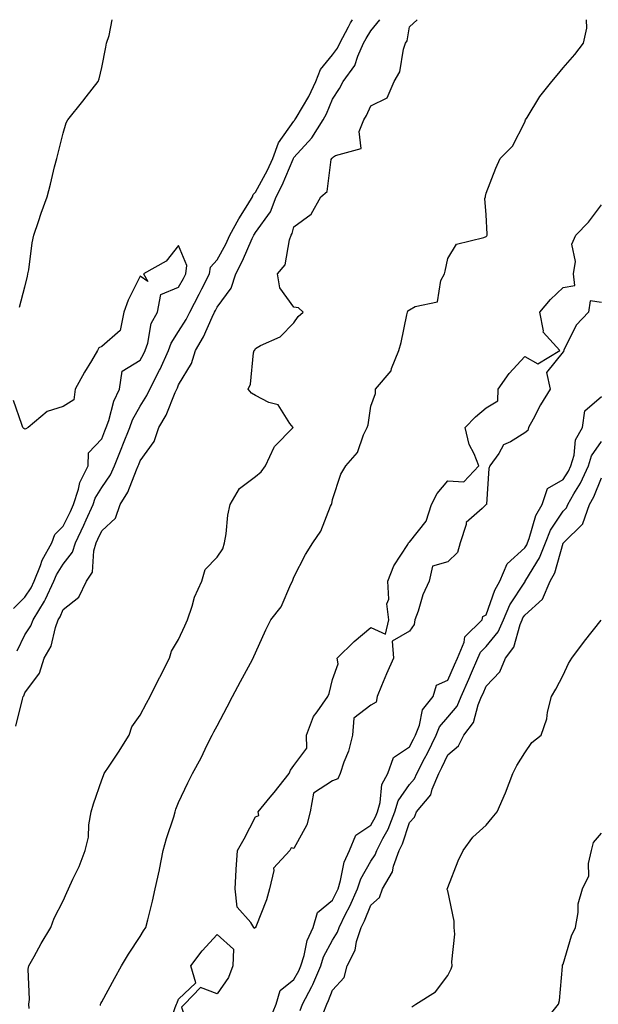
# Model space of a CAD drawing. Units: inches. Extents: x 1005443 to 1008083, y 7345418 to 7348058.
# Drawn here: x 1005827 to 1005977, y 7347802 to 7348058 of the extents above; entities that cross this region are included whole.
import ezdxf

# ---------------------------------------------------------------- set-up
doc = ezdxf.new("R2010")
doc.units = ezdxf.units.IN
doc.header["$MEASUREMENT"] = 0
doc.layers.add('Contour_10057345', color=7, linetype='Continuous', true_color=0xee9fac)

msp = doc.modelspace()

# ---------------------------------------------------------------- linework, layer by layer
at = {"layer": 'Contour_10057345'}
for points in [[(1005825.7, 7347874.27, 3258), (1005827.44, 7347881.31, 3258), (1005827.67, 7347881.92, 3258), (1005827.81, 7347882.16, 3258), (1005828.05, 7347882.9, 3258), (1005831.91, 7347888.06, 3258), (1005833.07, 7347891.92, 3258), (1005834.91, 7347895.06, 3258), (1005836.04, 7347899.9, 3258), (1005836.78, 7347901.92, 3258), (1005837.27, 7347902.71, 3258), (1005838.05, 7347904.58, 3258), (1005842.15, 7347907.82, 3258), (1005844.09, 7347911.92, 3258), (1005845.65, 7347914.33, 3258), (1005846, 7347919.86, 3258), (1005846.62, 7347921.92, 3258), (1005847.09, 7347922.88, 3258), (1005848.05, 7347925.08, 3258), (1005851.62, 7347928.35, 3258), (1005852.84, 7347931.92, 3258), (1005854.87, 7347935.11, 3258), (1005857.07, 7347940.94, 3258), (1005857.52, 7347941.92, 3258), (1005857.67, 7347942.3, 3258), (1005858.05, 7347943.26, 3258), (1005861.68, 7347948.28, 3258), (1005862.89, 7347951.92, 3258), (1005864.79, 7347955.18, 3258), (1005867.13, 7347961.01, 3258), (1005867.56, 7347961.92, 3258), (1005867.73, 7347962.24, 3258), (1005868.05, 7347963.02, 3258), (1005871.42, 7347968.56, 3258), (1005872.42, 7347971.92, 3258), (1005874.5, 7347975.47, 3258), (1005876.76, 7347980.63, 3258), (1005877.39, 7347981.92, 3258), (1005877.62, 7347982.35, 3258), (1005878.05, 7347983.22, 3258), (1005881.75, 7347988.21, 3258), (1005882.9, 7347991.92, 3258), (1005884.69, 7347995.27, 3258), (1005887.2, 7348001.07, 3258), (1005887.6, 7348001.92, 3258), (1005887.76, 7348002.21, 3258), (1005888.05, 7348002.68, 3258), (1005891.94, 7348008.03, 3258), (1005893.45, 7348011.92, 3258), (1005895, 7348014.97, 3258), (1005897.83, 7348021.7, 3258), (1005897.92, 7348021.92, 3258), (1005897.96, 7348022.01, 3258), (1005898.05, 7348022.13, 3258), (1005902.67, 7348027.31, 3258), (1005905.6, 7348031.92, 3258), (1005906.48, 7348033.49, 3258), (1005908.05, 7348037.33, 3258), (1005909.9, 7348040.07, 3258), (1005910.84, 7348041.92, 3258), (1005913.86, 7348046.11, 3258), (1005914.64, 7348048.51, 3258), (1005916.17, 7348051.92, 3258), (1005916.83, 7348053.14, 3258), (1005918.05, 7348055.12, 3258), (1005920.4, 7348058, 3258)], [(1005826.09, 7347893.88, 3259), (1005828.05, 7347897.98, 3259), (1005829.63, 7347900.33, 3259), (1005830.23, 7347901.92, 3259), (1005833.21, 7347906.77, 3259), (1005833.42, 7347907.29, 3259), (1005835.65, 7347911.92, 3259), (1005836.34, 7347913.63, 3259), (1005838.05, 7347916.35, 3259), (1005840.47, 7347919.5, 3259), (1005841.22, 7347921.92, 3259), (1005843.44, 7347926.53, 3259), (1005844.05, 7347927.91, 3259), (1005845.85, 7347931.92, 3259), (1005846.39, 7347933.58, 3259), (1005848.05, 7347936.34, 3259), (1005850.34, 7347939.64, 3259), (1005851.39, 7347941.92, 3259), (1005853.27, 7347946.7, 3259), (1005853.56, 7347947.43, 3259), (1005855.33, 7347951.92, 3259), (1005856.04, 7347953.93, 3259), (1005858.05, 7347957.48, 3259), (1005859.76, 7347960.21, 3259), (1005860.55, 7347961.92, 3259), (1005863.12, 7347966.85, 3259), (1005863.23, 7347967.09, 3259), (1005865.4, 7347971.92, 3259), (1005866.08, 7347973.89, 3259), (1005868.05, 7347976.86, 3259), (1005869.99, 7347979.98, 3259), (1005870.93, 7347981.92, 3259), (1005873.4, 7347986.57, 3259), (1005874.09, 7347987.96, 3259), (1005876.11, 7347991.92, 3259), (1005876.34, 7347993.62, 3259), (1005878.05, 7347995.58, 3259), (1005880.34, 7347999.63, 3259), (1005881.41, 7348001.92, 3259), (1005883.75, 7348006.22, 3259), (1005886.09, 7348009.96, 3259), (1005887.28, 7348011.92, 3259), (1005887.41, 7348012.57, 3259), (1005888.05, 7348013.12, 3259), (1005891.15, 7348018.83, 3259), (1005892.54, 7348021.92, 3259), (1005894.03, 7348025.94, 3259), (1005898.05, 7348031.62, 3259), (1005898.2, 7348031.78, 3259), (1005898.28, 7348031.92, 3259), (1005898.58, 7348032.45, 3259), (1005901.94, 7348038.03, 3259), (1005903.72, 7348041.92, 3259), (1005904.94, 7348045.03, 3259), (1005908.05, 7348048.83, 3259), (1005909.41, 7348050.56, 3259), (1005910.01, 7348051.92, 3259), (1005912.25, 7348056.12, 3259), (1005912.79, 7348057.18, 3259), (1005913.27, 7348058, 3259)], [(1005826.71, 7347983.25, 3260), (1005828.05, 7347988.54, 3260), (1005828.73, 7347991.24, 3260), (1005828.89, 7347991.92, 3260), (1005829.09, 7347992.96, 3260), (1005829.98, 7347999.99, 3260), (1005830.38, 7348001.92, 3260), (1005831.6, 7348005.47, 3260), (1005832.32, 7348007.65, 3260), (1005833.84, 7348011.92, 3260), (1005834.72, 7348015.26, 3260), (1005835.82, 7348019.7, 3260), (1005836.4, 7348021.92, 3260), (1005836.73, 7348023.24, 3260), (1005838.05, 7348028.46, 3260), (1005838.82, 7348031.14, 3260), (1005839.25, 7348031.92, 3260), (1005843.19, 7348036.79, 3260), (1005844.04, 7348037.91, 3260), (1005847.12, 7348041.92, 3260), (1005847.39, 7348042.59, 3260), (1005848.05, 7348045.54, 3260), (1005849.13, 7348050.84, 3260), (1005849.34, 7348051.92, 3260), (1005849.99, 7348053.86, 3260), (1005850.78, 7348058, 3260)], [(1005829.16, 7347800.81, 3257), (1005829.14, 7347801.92, 3257), (1005829.32, 7347803.19, 3257), (1005828.96, 7347811.02, 3257), (1005829.14, 7347811.92, 3257), (1005830.5, 7347814.37, 3257), (1005832.28, 7347817.69, 3257), (1005834.82, 7347821.92, 3257), (1005835.7, 7347824.27, 3257), (1005838.05, 7347828.82, 3257), (1005838.97, 7347831.01, 3257), (1005839.44, 7347831.92, 3257), (1005840.54, 7347834.41, 3257), (1005842.21, 7347837.76, 3257), (1005843.72, 7347841.92, 3257), (1005844.61, 7347845.36, 3257), (1005844.73, 7347848.6, 3257), (1005845.34, 7347851.92, 3257), (1005845.92, 7347854.05, 3257), (1005848.05, 7347860.29, 3257), (1005848.56, 7347861.41, 3257), (1005848.7, 7347861.92, 3257), (1005850, 7347863.87, 3257), (1005852.46, 7347867.51, 3257), (1005855.22, 7347871.92, 3257), (1005855.92, 7347874.05, 3257), (1005858.05, 7347877.13, 3257), (1005859.73, 7347880.24, 3257), (1005860.67, 7347881.92, 3257), (1005863.08, 7347886.89, 3257), (1005863.15, 7347887.02, 3257), (1005865.67, 7347891.92, 3257), (1005866.24, 7347893.72, 3257), (1005868.05, 7347896.81, 3257), (1005869.63, 7347900.34, 3257), (1005870.34, 7347901.92, 3257), (1005871.58, 7347905.45, 3257), (1005872.21, 7347907.76, 3257), (1005874.1, 7347911.92, 3257), (1005875, 7347914.97, 3257), (1005878.05, 7347918.21, 3257), (1005879.57, 7347920.4, 3257), (1005879.98, 7347921.92, 3257), (1005880.4, 7347924.27, 3257), (1005880.87, 7347929.1, 3257), (1005881.49, 7347931.92, 3257), (1005883.92, 7347936.06, 3257), (1005888.05, 7347939.16, 3257), (1005889.56, 7347940.41, 3257), (1005890.69, 7347941.92, 3257), (1005892.94, 7347946.81, 3257), (1005892.99, 7347946.98, 3257), (1005897.82, 7347951.92, 3257), (1005897, 7347952.97, 3257), (1005893.93, 7347957.8, 3257), (1005891.55, 7347958.42, 3257), (1005888.05, 7347960.22, 3257), (1005887.02, 7347960.9, 3257), (1005886.16, 7347961.92, 3257), (1005886.76, 7347963.2, 3257), (1005887.51, 7347971.39, 3257), (1005887.66, 7347971.92, 3257), (1005887.89, 7347972.08, 3257), (1005888.05, 7347972.49, 3257), (1005889.37, 7347973.23, 3257), (1005894.47, 7347975.5, 3257), (1005898.05, 7347979.13, 3257), (1005899.16, 7347980.8, 3257), (1005900.46, 7347981.92, 3257), (1005899.21, 7347983.08, 3257), (1005898.05, 7347983.22, 3257), (1005894.36, 7347988.23, 3257), (1005893.81, 7347991.92, 3257), (1005895.74, 7347994.23, 3257), (1005896.9, 7348000.76, 3257), (1005897.35, 7348001.92, 3257), (1005897.62, 7348002.35, 3257), (1005898.05, 7348004.14, 3257), (1005902.54, 7348007.42, 3257), (1005905.03, 7348011.92, 3257), (1005906.66, 7348013.31, 3257), (1005907.74, 7348021.61, 3257), (1005907.86, 7348021.92, 3257), (1005907.95, 7348022.02, 3257), (1005908.05, 7348022.19, 3257), (1005908.83, 7348022.71, 3257), (1005915.51, 7348024.46, 3257), (1005915.01, 7348028.89, 3257), (1005916.19, 7348031.92, 3257), (1005916.92, 7348033.06, 3257), (1005918.05, 7348035.56, 3257), (1005922.29, 7348037.69, 3257), (1005924.06, 7348041.92, 3257), (1005925.55, 7348044.42, 3257), (1005926.51, 7348050.37, 3257), (1005927.03, 7348051.92, 3257), (1005927.46, 7348052.51, 3257), (1005928.05, 7348056.14, 3257), (1005930.08, 7348058, 3257)], [(1005847.72, 7347801.59, 3256), (1005847.77, 7347801.92, 3256), (1005847.84, 7347802.13, 3256), (1005848.05, 7347802.53, 3256), (1005851.38, 7347808.59, 3256), (1005853.22, 7347811.92, 3256), (1005855.06, 7347814.91, 3256), (1005858.05, 7347819.58, 3256), (1005858.94, 7347821.04, 3256), (1005859.57, 7347821.92, 3256), (1005860.03, 7347823.9, 3256), (1005861.27, 7347828.7, 3256), (1005861.95, 7347831.92, 3256), (1005863.08, 7347836.89, 3256), (1005863.09, 7347836.96, 3256), (1005864.04, 7347841.92, 3256), (1005864.92, 7347845.05, 3256), (1005866.8, 7347850.67, 3256), (1005867.18, 7347851.92, 3256), (1005867.35, 7347852.62, 3256), (1005868.05, 7347854.35, 3256), (1005870.43, 7347859.54, 3256), (1005871.69, 7347861.92, 3256), (1005873.92, 7347866.05, 3256), (1005875.48, 7347869.35, 3256), (1005876.75, 7347871.92, 3256), (1005877.2, 7347872.77, 3256), (1005878.05, 7347874.35, 3256), (1005880.68, 7347879.29, 3256), (1005882.08, 7347881.92, 3256), (1005884.14, 7347885.83, 3256), (1005886.73, 7347890.6, 3256), (1005887.43, 7347891.92, 3256), (1005887.62, 7347892.34, 3256), (1005888.05, 7347893.33, 3256), (1005890.7, 7347899.28, 3256), (1005892.04, 7347901.92, 3256), (1005894.73, 7347905.25, 3256), (1005897.27, 7347911.14, 3256), (1005897.68, 7347911.92, 3256), (1005897.74, 7347912.23, 3256), (1005898.05, 7347913.03, 3256), (1005901.06, 7347918.91, 3256), (1005902.93, 7347921.92, 3256), (1005905.03, 7347924.94, 3256), (1005907.59, 7347931.47, 3256), (1005907.82, 7347931.92, 3256), (1005907.86, 7347932.11, 3256), (1005908.05, 7347933.24, 3256), (1005910.22, 7347939.75, 3256), (1005911.51, 7347941.92, 3256), (1005914.56, 7347945.41, 3256), (1005916.14, 7347950.01, 3256), (1005917.07, 7347951.92, 3256), (1005917.38, 7347952.6, 3256), (1005918.05, 7347957.44, 3256), (1005919.21, 7347960.76, 3256), (1005919.28, 7347961.92, 3256), (1005923.28, 7347966.68, 3256), (1005923.41, 7347967.28, 3256), (1005925.32, 7347971.92, 3256), (1005925.9, 7347974.07, 3256), (1005927.4, 7347981.27, 3256), (1005927.55, 7347981.92, 3256), (1005927.69, 7347982.28, 3256), (1005928.05, 7347982.56, 3256), (1005929.53, 7347983.4, 3256), (1005935.39, 7347984.58, 3256), (1005936.25, 7347990.13, 3256), (1005937.21, 7347991.92, 3256), (1005937.4, 7347992.58, 3256), (1005938.05, 7347995.86, 3256), (1005940.34, 7347999.64, 3256), (1005947.46, 7348001.33, 3256), (1005948.05, 7348001.63, 3256), (1005948.2, 7348001.77, 3256), (1005948.27, 7348001.92, 3256), (1005948.32, 7348002.2, 3256), (1005948.05, 7348007.28, 3256), (1005947.66, 7348011.53, 3256), (1005947.81, 7348011.92, 3256), (1005947.85, 7348012.11, 3256), (1005948.05, 7348012.89, 3256), (1005950.55, 7348019.42, 3256), (1005951.63, 7348021.92, 3256), (1005954.83, 7348025.14, 3256), (1005958.05, 7348031.37, 3256), (1005958.28, 7348031.92, 3256), (1005958.68, 7348032.56, 3256), (1005961.94, 7348038.03, 3256), (1005965.14, 7348041.92, 3256), (1005966.45, 7348043.53, 3256), (1005968.05, 7348045.49, 3256), (1005971.06, 7348048.91, 3256), (1005973.33, 7348051.92, 3256), (1005974.17, 7348055.8, 3256), (1005974.11, 7348057.98, 3256), (1005974.12, 7348058, 3256)], [(1005978.05, 7347984.47, 3255), (1005975.1, 7347984.86, 3255), (1005974.64, 7347981.92, 3255), (1005971.44, 7347978.53, 3255), (1005968.32, 7347972.2, 3255), (1005968.17, 7347971.92, 3255), (1005968.19, 7347971.78, 3255), (1005968.05, 7347971.61, 3255), (1005963.73, 7347966.23, 3255), (1005964.67, 7347961.92, 3255), (1005962.18, 7347957.79, 3255), (1005960.21, 7347954.08, 3255), (1005959.03, 7347951.92, 3255), (1005958.84, 7347951.13, 3255), (1005958.05, 7347950.5, 3255), (1005954.34, 7347948.21, 3255), (1005952.53, 7347947.43, 3255), (1005951.29, 7347945.17, 3255), (1005949.01, 7347941.92, 3255), (1005948.73, 7347941.23, 3255), (1005948.13, 7347932, 3255), (1005948.11, 7347931.92, 3255), (1005948.1, 7347931.87, 3255), (1005948.05, 7347931.86, 3255), (1005947.01, 7347930.88, 3255), (1005942.79, 7347927.18, 3255), (1005942.82, 7347926.69, 3255), (1005941.28, 7347921.92, 3255), (1005940.57, 7347919.4, 3255), (1005938.05, 7347916.99, 3255), (1005934.09, 7347915.88, 3255), (1005933.18, 7347911.92, 3255), (1005931.59, 7347908.38, 3255), (1005930.31, 7347904.17, 3255), (1005929.48, 7347901.92, 3255), (1005929.33, 7347900.65, 3255), (1005928.05, 7347898.98, 3255), (1005923.58, 7347896.39, 3255), (1005923.93, 7347891.92, 3255), (1005922.1, 7347887.87, 3255), (1005920.83, 7347884.7, 3255), (1005919.66, 7347881.92, 3255), (1005919.44, 7347880.53, 3255), (1005918.05, 7347879.73, 3255), (1005913.61, 7347876.36, 3255), (1005913.31, 7347871.92, 3255), (1005912.22, 7347867.75, 3255), (1005911.03, 7347864.89, 3255), (1005910.02, 7347861.92, 3255), (1005909.46, 7347860.52, 3255), (1005908.05, 7347860.01, 3255), (1005903.13, 7347856.85, 3255), (1005902.24, 7347851.92, 3255), (1005901.4, 7347848.57, 3255), (1005898.05, 7347842.46, 3255), (1005897.34, 7347842.64, 3255), (1005897.01, 7347841.92, 3255), (1005892.69, 7347837.28, 3255), (1005892.82, 7347836.69, 3255), (1005891.67, 7347831.92, 3255), (1005890.88, 7347829.08, 3255), (1005888.15, 7347822.01, 3255), (1005888.11, 7347821.92, 3255), (1005888.1, 7347821.87, 3255), (1005888.05, 7347821.85, 3255), (1005887.74, 7347821.61, 3255), (1005887.59, 7347821.92, 3255), (1005886.8, 7347823.17, 3255), (1005883.26, 7347827.13, 3255), (1005882.74, 7347831.92, 3255), (1005883, 7347836.88, 3255), (1005882.99, 7347836.97, 3255), (1005883.36, 7347841.92, 3255), (1005885.07, 7347844.9, 3255), (1005888.05, 7347850.62, 3255), (1005888.94, 7347851.03, 3255), (1005888.73, 7347851.92, 3255), (1005891.88, 7347855.75, 3255), (1005892.94, 7347857.03, 3255), (1005896.77, 7347861.92, 3255), (1005897.13, 7347862.84, 3255), (1005898.05, 7347864.01, 3255), (1005901.41, 7347868.56, 3255), (1005901.3, 7347871.92, 3255), (1005903.17, 7347876.8, 3255), (1005904.08, 7347877.95, 3255), (1005906.87, 7347881.92, 3255), (1005907.2, 7347882.77, 3255), (1005908.05, 7347886.42, 3255), (1005909.54, 7347890.42, 3255), (1005909.24, 7347891.92, 3255), (1005913.67, 7347896.3, 3255), (1005918.05, 7347899.87, 3255), (1005921.83, 7347898.14, 3255), (1005922.74, 7347901.92, 3255), (1005922.19, 7347906.06, 3255), (1005922.69, 7347907.29, 3255), (1005922.47, 7347911.92, 3255), (1005924, 7347915.98, 3255), (1005927.65, 7347921.52, 3255), (1005927.87, 7347921.92, 3255), (1005927.95, 7347922.01, 3255), (1005928.05, 7347922.1, 3255), (1005932.42, 7347927.55, 3255), (1005933.83, 7347931.92, 3255), (1005935.26, 7347934.72, 3255), (1005938.05, 7347938.04, 3255), (1005942.18, 7347937.79, 3255), (1005946.15, 7347941.92, 3255), (1005944.91, 7347945.06, 3255), (1005943.61, 7347947.48, 3255), (1005942.53, 7347951.92, 3255), (1005945.24, 7347954.73, 3255), (1005948.05, 7347957.07, 3255), (1005951.09, 7347958.89, 3255), (1005951.18, 7347961.92, 3255), (1005954, 7347965.97, 3255), (1005958.05, 7347970.41, 3255), (1005961.48, 7347968.49, 3255), (1005967.21, 7347971.92, 3255), (1005962.82, 7347976.69, 3255), (1005962.94, 7347977.03, 3255), (1005962.02, 7347981.92, 3255), (1005964.75, 7347985.22, 3255), (1005968.05, 7347988.37, 3255), (1005971.07, 7347988.9, 3255), (1005970.73, 7347991.92, 3255), (1005971.25, 7347995.12, 3255), (1005970.34, 7347999.62, 3255), (1005971.32, 7348001.92, 3255), (1005974.59, 7348005.37, 3255), (1005978.05, 7348009.83, 3255)], [(1005825.12, 7347904.84, 3260), (1005828.05, 7347907.76, 3260), (1005829.71, 7347910.26, 3260), (1005830.5, 7347911.92, 3260), (1005832.15, 7347916.02, 3260), (1005832.57, 7347917.4, 3260), (1005835.09, 7347921.92, 3260), (1005835.87, 7347924.1, 3260), (1005838.05, 7347926.29, 3260), (1005839.92, 7347930.05, 3260), (1005840.76, 7347931.92, 3260), (1005842.06, 7347935.93, 3260), (1005842.37, 7347937.6, 3260), (1005844.5, 7347941.92, 3260), (1005844.66, 7347945.31, 3260), (1005848.05, 7347948.97, 3260), (1005848.89, 7347951.08, 3260), (1005849.22, 7347951.92, 3260), (1005849.87, 7347953.73, 3260), (1005851.17, 7347958.8, 3260), (1005852.68, 7347961.92, 3260), (1005853.42, 7347966.55, 3260), (1005858.05, 7347969.43, 3260), (1005858.94, 7347971.03, 3260), (1005859.34, 7347971.92, 3260), (1005860.01, 7347973.88, 3260), (1005860.95, 7347979.02, 3260), (1005862.56, 7347981.92, 3260), (1005863.41, 7347986.55, 3260), (1005868.05, 7347988.4, 3260), (1005869.29, 7347990.68, 3260), (1005869.92, 7347991.92, 3260), (1005870.21, 7347994.08, 3260), (1005868.05, 7347999.23, 3260), (1005864.78, 7347995.19, 3260), (1005858.94, 7347991.92, 3260), (1005860.06, 7347989.91, 3260), (1005858.05, 7347991.31, 3260), (1005854.9, 7347985.07, 3260), (1005853.85, 7347981.92, 3260), (1005852.83, 7347977.14, 3260), (1005848.05, 7347973.04, 3260), (1005847.29, 7347972.69, 3260), (1005846.99, 7347971.92, 3260), (1005845.4, 7347969.28, 3260), (1005843.62, 7347966.35, 3260), (1005841.17, 7347961.92, 3260), (1005840.84, 7347959.13, 3260), (1005838.05, 7347957.38, 3260), (1005833.84, 7347956.13, 3260), (1005828.98, 7347951.92, 3260), (1005828.37, 7347951.6, 3260), (1005828.05, 7347951.5, 3260), (1005827.77, 7347951.64, 3260), (1005827.56, 7347951.92, 3260), (1005827.29, 7347952.68, 3260), (1005825.1, 7347958.97, 3260)], [(1005891.89, 7347798.08, 3255), (1005893.43, 7347801.92, 3255), (1005894.5, 7347805.47, 3255), (1005898.05, 7347808.39, 3255), (1005899.32, 7347810.65, 3255), (1005899.86, 7347811.92, 3255), (1005900.7, 7347814.57, 3255), (1005901.51, 7347818.46, 3255), (1005903.03, 7347821.92, 3255), (1005904.17, 7347825.8, 3255), (1005908.05, 7347829.03, 3255), (1005909.06, 7347830.91, 3255), (1005909.51, 7347831.92, 3255), (1005910.19, 7347834.06, 3255), (1005911.09, 7347838.88, 3255), (1005912.52, 7347841.92, 3255), (1005914.1, 7347845.87, 3255), (1005918.05, 7347848.5, 3255), (1005919.29, 7347850.68, 3255), (1005919.78, 7347851.92, 3255), (1005920.49, 7347854.37, 3255), (1005920.88, 7347859.08, 3255), (1005922.44, 7347861.92, 3255), (1005923.89, 7347866.08, 3255), (1005928.05, 7347868.88, 3255), (1005929.1, 7347870.87, 3255), (1005929.61, 7347871.92, 3255), (1005930.68, 7347874.54, 3255), (1005931.48, 7347878.49, 3255), (1005934.27, 7347881.92, 3255), (1005935.08, 7347884.88, 3255), (1005938.05, 7347886.18, 3255), (1005939.8, 7347890.18, 3255), (1005940.56, 7347891.92, 3255), (1005942.27, 7347896.13, 3255), (1005942.46, 7347897.51, 3255), (1005947, 7347901.92, 3255), (1005947.16, 7347902.81, 3255), (1005948.05, 7347903.17, 3255), (1005950.31, 7347909.66, 3255), (1005951.62, 7347911.92, 3255), (1005953.46, 7347916.51, 3255), (1005958.05, 7347920.59, 3255), (1005958.56, 7347921.41, 3255), (1005958.75, 7347921.92, 3255), (1005959.22, 7347923.09, 3255), (1005960.92, 7347929.04, 3255), (1005962.61, 7347931.92, 3255), (1005963.93, 7347936.04, 3255), (1005968.05, 7347938.39, 3255), (1005969.4, 7347940.57, 3255), (1005970.03, 7347941.92, 3255), (1005970.89, 7347944.77, 3255), (1005971.23, 7347948.74, 3255), (1005973.1, 7347951.92, 3255), (1005973.71, 7347956.25, 3255), (1005978.05, 7347959.97, 3255)], [(1005899.67, 7347800.29, 3254), (1005900.3, 7347801.92, 3254), (1005902.67, 7347806.53, 3254), (1005902.94, 7347807.03, 3254), (1005905, 7347811.92, 3254), (1005905.74, 7347814.23, 3254), (1005908.05, 7347818.59, 3254), (1005909.34, 7347820.63, 3254), (1005909.76, 7347821.92, 3254), (1005911.49, 7347825.36, 3254), (1005912.58, 7347827.39, 3254), (1005914.59, 7347831.92, 3254), (1005915.43, 7347834.54, 3254), (1005918.05, 7347839.11, 3254), (1005919.19, 7347840.78, 3254), (1005919.59, 7347841.92, 3254), (1005921.17, 7347845.04, 3254), (1005922.53, 7347847.44, 3254), (1005924.29, 7347851.92, 3254), (1005925.15, 7347854.82, 3254), (1005928.05, 7347859.06, 3254), (1005929.4, 7347860.58, 3254), (1005929.96, 7347861.92, 3254), (1005932, 7347865.87, 3254), (1005932.73, 7347867.24, 3254), (1005934.98, 7347871.92, 3254), (1005935.86, 7347874.1, 3254), (1005938.05, 7347876.6, 3254), (1005940.48, 7347879.49, 3254), (1005941.52, 7347881.92, 3254), (1005943.51, 7347886.47, 3254), (1005944.21, 7347888.08, 3254), (1005945.89, 7347891.92, 3254), (1005946.52, 7347893.46, 3254), (1005948.05, 7347894.97, 3254), (1005951.17, 7347898.8, 3254), (1005952.52, 7347901.92, 3254), (1005954.19, 7347905.78, 3254), (1005958.05, 7347911.73, 3254), (1005958.15, 7347911.82, 3254), (1005958.19, 7347911.92, 3254), (1005958.35, 7347912.22, 3254), (1005961.92, 7347918.05, 3254), (1005963.41, 7347921.92, 3254), (1005964.74, 7347925.24, 3254), (1005968.05, 7347930.21, 3254), (1005968.91, 7347931.06, 3254), (1005969.22, 7347931.92, 3254), (1005970.8, 7347934.67, 3254), (1005972.52, 7347937.44, 3254), (1005974.6, 7347941.92, 3254), (1005975.4, 7347944.57, 3254), (1005978.05, 7347948.25, 3254)], [(1005905.67, 7347799.54, 3253), (1005906.58, 7347801.92, 3253), (1005907.07, 7347802.89, 3253), (1005908.05, 7347805.58, 3253), (1005911.08, 7347808.89, 3253), (1005911.86, 7347811.92, 3253), (1005913.98, 7347815.99, 3253), (1005914.34, 7347818.21, 3253), (1005915.53, 7347821.92, 3253), (1005916.38, 7347823.59, 3253), (1005918.05, 7347827.69, 3253), (1005920.32, 7347829.65, 3253), (1005921.08, 7347831.92, 3253), (1005923.64, 7347836.33, 3253), (1005923.93, 7347837.8, 3253), (1005925.39, 7347841.92, 3253), (1005926.29, 7347843.68, 3253), (1005928.05, 7347849.23, 3253), (1005929.36, 7347850.61, 3253), (1005929.93, 7347851.92, 3253), (1005933.62, 7347856.35, 3253), (1005933.98, 7347857.84, 3253), (1005935.71, 7347861.92, 3253), (1005936.51, 7347863.47, 3253), (1005938.05, 7347866.8, 3253), (1005940.85, 7347869.12, 3253), (1005942.18, 7347871.92, 3253), (1005944.74, 7347875.23, 3253), (1005945.95, 7347879.82, 3253), (1005946.85, 7347881.92, 3253), (1005947.21, 7347882.76, 3253), (1005948.05, 7347884.66, 3253), (1005951.56, 7347888.42, 3253), (1005953.04, 7347891.92, 3253), (1005955.19, 7347894.78, 3253), (1005956.86, 7347900.72, 3253), (1005957.38, 7347901.92, 3253), (1005957.58, 7347902.39, 3253), (1005958.05, 7347903.13, 3253), (1005962.69, 7347907.29, 3253), (1005964.68, 7347911.92, 3253), (1005965.86, 7347914.11, 3253), (1005968.05, 7347921.83, 3253), (1005968.1, 7347921.87, 3253), (1005968.13, 7347921.92, 3253), (1005973.12, 7347926.85, 3253), (1005973.13, 7347927, 3253), (1005974.91, 7347931.92, 3253), (1005976.06, 7347933.91, 3253), (1005978.05, 7347938.85, 3253)], [(1005928.72, 7347801.24, 3252), (1005929.7, 7347801.92, 3252), (1005934.83, 7347805.15, 3252), (1005938.05, 7347809.38, 3252), (1005938.88, 7347811.09, 3252), (1005939.2, 7347811.92, 3252), (1005939.07, 7347812.94, 3252), (1005939.86, 7347820.11, 3252), (1005939.71, 7347821.92, 3252), (1005939.67, 7347823.55, 3252), (1005938.05, 7347831.41, 3252), (1005937.92, 7347831.79, 3252), (1005937.89, 7347831.92, 3252), (1005937.96, 7347832.01, 3252), (1005938.05, 7347832.27, 3252), (1005940.76, 7347839.21, 3252), (1005942.05, 7347841.92, 3252), (1005944.6, 7347845.37, 3252), (1005948.05, 7347848.51, 3252), (1005949.61, 7347850.36, 3252), (1005950.91, 7347851.92, 3252), (1005953.06, 7347856.92, 3252), (1005953.06, 7347856.93, 3252), (1005954.97, 7347861.92, 3252), (1005955.99, 7347863.98, 3252), (1005958.05, 7347867.3, 3252), (1005959.92, 7347870.04, 3252), (1005962.35, 7347871.92, 3252), (1005963.8, 7347876.17, 3252), (1005964, 7347877.87, 3252), (1005964.98, 7347881.92, 3252), (1005966.13, 7347883.84, 3252), (1005968.05, 7347887.52, 3252), (1005969.47, 7347890.51, 3252), (1005970.29, 7347891.92, 3252), (1005973.63, 7347896.34, 3252), (1005977.94, 7347901.81, 3252)], [(1005962.9, 7347797.07, 3251), (1005966.85, 7347801.92, 3251), (1005967.07, 7347802.9, 3251), (1005967.88, 7347811.75, 3251), (1005967.91, 7347811.92, 3251), (1005967.91, 7347812.06, 3251), (1005968.05, 7347812.33, 3251), (1005970.25, 7347819.73, 3251), (1005971.22, 7347821.92, 3251), (1005971.96, 7347825.82, 3251), (1005971.96, 7347828.01, 3251), (1005973.1, 7347831.92, 3251), (1005974.69, 7347835.28, 3251), (1005974.64, 7347838.51, 3251), (1005975.45, 7347841.92, 3251), (1005975.96, 7347844.01, 3251), (1005978.05, 7347846.4, 3251)]]:
    msp.add_polyline3d(points, dxfattribs=at)
msp.add_polyline3d([(1005868.05, 7347784.85, 3255), (1005864.41, 7347788.28, 3255), (1005864.02, 7347791.92, 3255), (1005865.08, 7347794.88, 3255), (1005867.19, 7347801.07, 3255), (1005867.49, 7347801.92, 3255), (1005867.68, 7347802.29, 3255), (1005868.05, 7347803.2, 3255), (1005872.49, 7347807.48, 3255), (1005871.23, 7347811.92, 3255), (1005874.14, 7347815.83, 3255), (1005878.05, 7347820.08, 3255), (1005882.35, 7347816.22, 3255), (1005882.15, 7347811.92, 3255), (1005881.07, 7347808.9, 3255), (1005878.05, 7347804.61, 3255), (1005873.73, 7347806.24, 3255), (1005869.62, 7347801.92, 3255), (1005868.82, 7347801.14, 3255), (1005870.87, 7347794.74, 3255), (1005870.3, 7347791.92, 3255), (1005869.83, 7347790.14, 3255)], close=True, dxfattribs=at)

doc.saveas('drawing.dxf')
